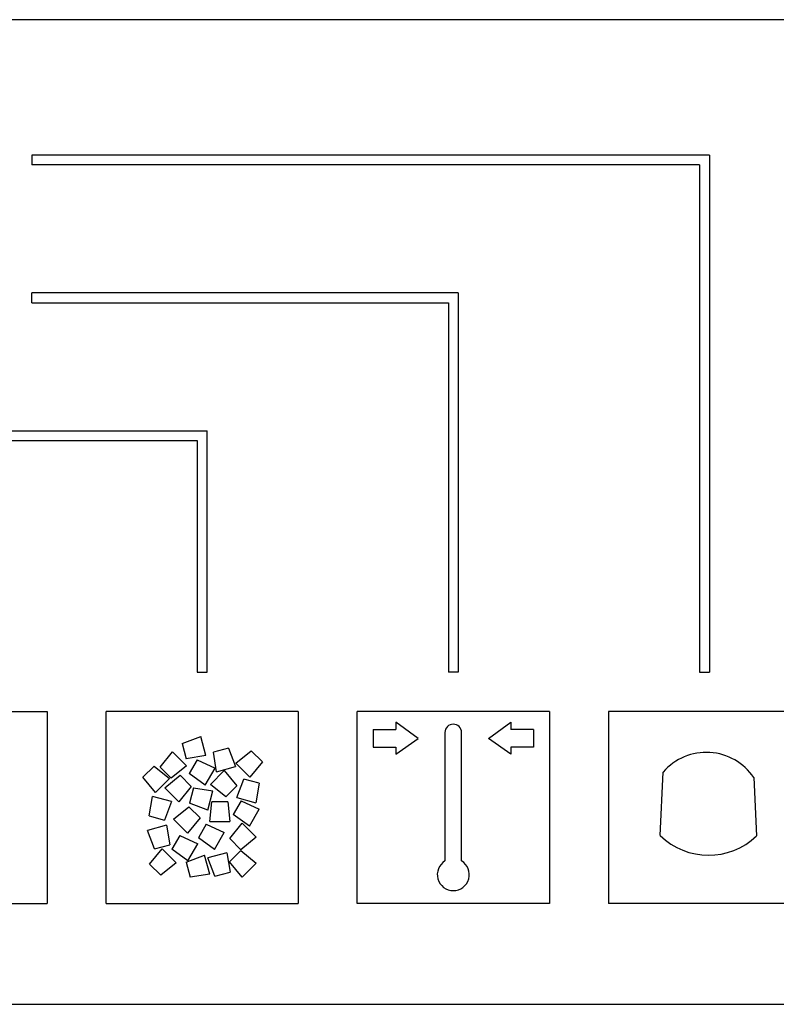
# Model space of a CAD drawing. Units: millimetres. Extents: x -1 to 1004, y -926 to 1134.
# Drawn here: x 389 to 428, y 388 to 438 of the extents above; entities that cross this region are included whole.
import ezdxf

# ---------------------------------------------------------------- set-up
doc = ezdxf.new("R2010")
doc.units = ezdxf.units.MM
doc.layers.add('Moffat_Profiles', color=10, linetype='Continuous')

# ---------------------------------------------------------------- blocks, each defined once
blk = doc.blocks.new('650624_07a_1__261', base_point=(3886.73, 9640.856))
at = {"color": 4, "linetype": 'Continuous'}
for p, q in [((3929.23, 9665.856), (3844.23, 9665.856)), ((3865.605, 9630.731), (3875.355, 9630.731)), ((3875.355, 9630.731), (3875.355, 9620.981)), ((3878.355, 9620.981), (3878.355, 9630.731)), ((3888.105, 9630.731), (3878.355, 9630.731)), ((3888.105, 9630.731), (3888.105, 9620.981)), ((3891.105, 9620.981), (3891.105, 9630.731)), ((3900.855, 9630.731), (3891.105, 9630.731)), ((3900.855, 9630.731), (3900.855, 9620.981)), ((3903.856, 9630.731), (3903.856, 9620.981)), ((3913.605, 9630.731), (3903.856, 9630.731)), ((3865.605, 9620.981), (3875.355, 9620.981)), ((3878.355, 9620.981), (3888.105, 9620.981)), ((3900.855, 9620.981), (3891.105, 9620.981)), ((3913.605, 9620.981), (3903.856, 9620.981)), ((3844.23, 9615.856), (3929.23, 9615.856))]:
    blk.add_line(p, q, dxfattribs=at)
blk = doc.blocks.new('650624_07b_1_1__262', base_point=(3877.287, 9640.791))
at = {"color": 4, "linetype": 'Continuous'}
for p, q in [((3908.98, 9658.981), (3874.58, 9658.981)), ((3874.58, 9658.981), (3874.58, 9658.481)), ((3908.98, 9658.981), (3908.98, 9632.731)), ((3908.48, 9658.481), (3874.58, 9658.481)), ((3908.48, 9658.481), (3908.48, 9632.731)), ((3896.23, 9651.981), (3874.58, 9651.981)), ((3874.58, 9651.481), (3874.58, 9651.981)), ((3896.23, 9651.981), (3896.23, 9632.731)), ((3874.58, 9651.481), (3895.73, 9651.481)), ((3895.73, 9651.481), (3895.73, 9632.731)), ((3863.61, 9644.981), (3883.48, 9644.981)), ((3883.48, 9632.731), (3883.48, 9644.981)), ((3863.61, 9644.481), (3882.98, 9644.481)), ((3882.98, 9644.481), (3882.98, 9632.731)), ((3882.98, 9632.731), (3883.48, 9632.731)), ((3896.23, 9632.731), (3895.73, 9632.731)), ((3908.48, 9632.731), (3908.98, 9632.731)), ((3893.055, 9630.176), (3893.055, 9629.818)), ((3894.193, 9629.363), (3893.055, 9630.176)), ((3897.768, 9629.363), (3898.905, 9630.176)), ((3898.905, 9630.176), (3898.905, 9629.818)), ((3891.918, 9629.818), (3893.055, 9629.818)), ((3891.918, 9629.818), (3891.918, 9628.908)), ((3895.558, 9629.658), (3895.558, 9623.137)), ((3896.403, 9623.137), (3896.403, 9629.658)), ((3900.043, 9629.818), (3898.905, 9629.818)), ((3900.043, 9629.818), (3900.043, 9628.908)), ((3882.218, 9629.098), (3883.158, 9629.453)), ((3882.218, 9629.098), (3882.425, 9628.325)), ((3883.417, 9628.487), (3883.158, 9629.453)), ((3893.055, 9628.551), (3894.193, 9629.363)), ((3898.905, 9628.551), (3897.768, 9629.363)), ((3881.09, 9627.903), (3881.727, 9628.681)), ((3882.434, 9627.973), (3881.727, 9628.681)), ((3884.572, 9628.869), (3883.799, 9628.662)), ((3883.961, 9627.67), (3883.799, 9628.662)), ((3884.572, 9628.869), (3884.927, 9627.929)), ((3884.945, 9628.094), (3885.722, 9628.731)), ((3886.288, 9628.165), (3885.722, 9628.731)), ((3891.918, 9628.908), (3893.055, 9628.908)), ((3893.055, 9628.908), (3893.055, 9628.551)), ((3898.905, 9628.908), (3898.905, 9628.551)), ((3900.043, 9628.908), (3898.905, 9628.908)), ((3883.417, 9628.487), (3882.425, 9628.325)), ((3882.971, 9628.27), (3882.571, 9627.577)), ((3882.971, 9628.27), (3883.887, 9627.856)), ((3884.945, 9628.094), (3885.652, 9627.387)), ((3886.288, 9628.165), (3885.652, 9627.387)), ((3880.79, 9627.956), (3880.224, 9627.39)), ((3880.79, 9627.956), (3881.568, 9627.32)), ((3881.09, 9627.903), (3881.656, 9627.337)), ((3882.434, 9627.973), (3881.656, 9627.337)), ((3883.387, 9626.99), (3882.571, 9627.577)), ((3883.387, 9626.99), (3883.887, 9627.856)), ((3884.355, 9627.731), (3883.648, 9627.024)), ((3883.961, 9627.67), (3884.927, 9627.929)), ((3884.355, 9627.731), (3884.991, 9626.954)), ((3906.484, 9624.431), (3906.639, 9627.653)), ((3880.861, 9626.612), (3880.224, 9627.39)), ((3880.861, 9626.612), (3881.568, 9627.32)), ((3881.336, 9626.848), (3882.114, 9627.485)), ((3882.68, 9626.919), (3882.114, 9627.485)), ((3884.425, 9626.388), (3883.648, 9627.024)), ((3884.99, 9626.354), (3885.345, 9627.294)), ((3886.118, 9627.087), (3885.345, 9627.294)), ((3886.118, 9627.087), (3885.956, 9626.096)), ((3911.234, 9627.366), (3911.372, 9624.409)), ((3881.336, 9626.848), (3882.043, 9626.141)), ((3882.68, 9626.919), (3882.043, 9626.141)), ((3882.787, 9626.852), (3882.58, 9626.079)), ((3882.787, 9626.852), (3883.779, 9626.689)), ((3883.52, 9625.723), (3883.779, 9626.689)), ((3884.425, 9626.388), (3884.991, 9626.954)), ((3880.546, 9625.42), (3880.709, 9626.412)), ((3881.675, 9626.153), (3880.709, 9626.412)), ((3881.675, 9626.153), (3881.319, 9625.213)), ((3883.52, 9625.723), (3882.58, 9626.079)), ((3883.628, 9625.138), (3883.728, 9626.138)), ((3884.528, 9626.138), (3883.728, 9626.138)), ((3884.528, 9626.138), (3884.628, 9625.138)), ((3885.209, 9626.182), (3884.809, 9625.489)), ((3884.99, 9626.354), (3885.956, 9626.096)), ((3885.209, 9626.182), (3886.125, 9625.768)), ((3881.783, 9625.25), (3882.561, 9625.887)), ((3883.127, 9625.321), (3882.561, 9625.887)), ((3885.625, 9624.902), (3886.125, 9625.768)), ((3880.546, 9625.42), (3881.319, 9625.213)), ((3881.783, 9625.25), (3882.49, 9624.543)), ((3883.127, 9625.321), (3882.49, 9624.543)), ((3883.439, 9625.003), (3883.039, 9624.31)), ((3883.439, 9625.003), (3884.355, 9624.589)), ((3883.628, 9625.138), (3884.628, 9625.138)), ((3884.63, 9624.273), (3885.266, 9625.051)), ((3885.625, 9624.902), (3884.809, 9625.489)), ((3885.973, 9624.343), (3885.266, 9625.051)), ((3881.42, 9624.948), (3880.454, 9624.69)), ((3880.81, 9623.75), (3880.454, 9624.69)), ((3881.42, 9624.948), (3881.582, 9623.957)), ((3883.855, 9623.723), (3884.355, 9624.589)), ((3882.093, 9624.428), (3881.693, 9623.735)), ((3882.093, 9624.428), (3883.009, 9624.014)), ((3882.509, 9623.148), (3883.009, 9624.014)), ((3883.855, 9623.723), (3883.039, 9624.31)), ((3884.63, 9624.273), (3885.195, 9623.707)), ((3885.973, 9624.343), (3885.195, 9623.707)), ((3880.561, 9622.972), (3881.197, 9623.75)), ((3880.81, 9623.75), (3881.582, 9623.957)), ((3881.904, 9623.042), (3881.197, 9623.75)), ((3882.509, 9623.148), (3881.693, 9623.735)), ((3884.491, 9623.556), (3883.525, 9623.298)), ((3884.491, 9623.556), (3884.653, 9622.565)), ((3885.192, 9623.66), (3884.626, 9623.094)), ((3885.192, 9623.66), (3885.969, 9623.024)), ((3881.904, 9623.042), (3881.126, 9622.406)), ((3882.415, 9623.078), (3883.355, 9623.433)), ((3882.415, 9623.078), (3882.622, 9622.305)), ((3883.613, 9622.467), (3883.355, 9623.433)), ((3883.88, 9622.358), (3883.525, 9623.298)), ((3885.262, 9622.316), (3884.626, 9623.094)), ((3885.262, 9622.316), (3885.969, 9623.024)), ((3880.561, 9622.972), (3881.126, 9622.406)), ((3883.88, 9622.358), (3884.653, 9622.565)), ((3883.613, 9622.467), (3882.622, 9622.305))]:
    blk.add_line(p, q, dxfattribs=at)
for centre, radius, start, end in [((3895.98, 9629.658), 0.423, 0, 180), ((3908.827, 9625.756), 2.896, 33.7806, 139.0718), ((3908.94, 9626.939), 3.51, 225.6077, 313.8766), ((3895.98, 9622.443), 0.813, 121.332, 58.6676)]:
    blk.add_arc(centre, radius, start, end, dxfattribs=at)
blk = doc.blocks.new('781558_02__264', base_point=(3827.483, 9710.806))
for name, p in [('650624_07a_1__261', (3886.73, 9640.856)), ('650624_07b_1_1__262', (3877.287, 9640.791))]:
    blk.add_blockref(name, p)
blk = doc.blocks.new('Lamiera_AC-126__283', base_point=(3827.483, 9858.156))
blk.add_blockref('781558_02__264', (3827.483, 9710.806))
blk = doc.blocks.new('AC-126__284', base_point=(3827.483, 9858.156))
blk.add_blockref('Lamiera_AC-126__283', (3827.483, 9858.156))
blk = doc.blocks.new('Davanti2', base_point=(3830.697, 9850.751))
blk.add_blockref('AC-126__284', (3827.483, 9858.156))

msp = doc.modelspace()

# ---------------------------------------------------------------- block references
at = {"layer": 'Moffat_Profiles'}
msp.add_blockref('Davanti2', (345.9, 622.696), dxfattribs=at)

doc.saveas('drawing.dxf')
